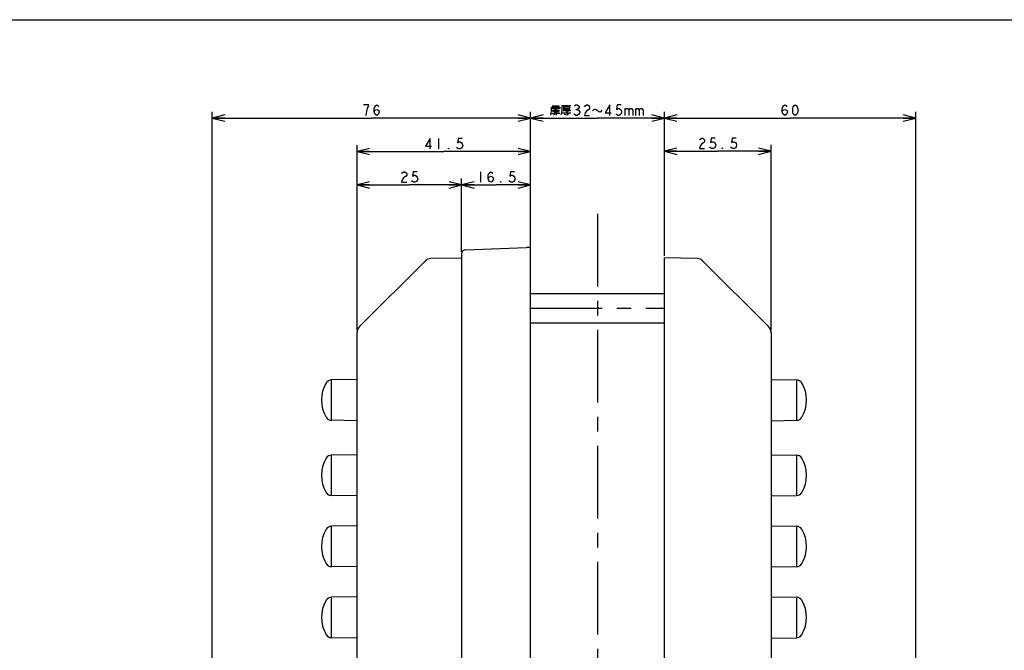
# Model space of a CAD drawing. Units: millimetres. Extents: x 0 to 841, y 0 to 594.
# Drawn here: x 373 to 608, y 443 to 594 of the extents above; entities that cross this region are included whole.
import ezdxf

# ---------------------------------------------------------------- set-up
doc = ezdxf.new("R2010")
doc.units = ezdxf.units.MM
doc.header["$LTSCALE"] = 46.255
doc.linetypes.add('CENTER', pattern=[0.6, 0.375, -0.075, 0.075, -0.075])
doc.layers.get('0').update_dxf_attribs({"linetype": 'CONTINUOUS'})
for name, color, linetype in [('0002_ASM_ALL_AXES', 7, 'CONTINUOUS'), ('002_PRT_ALL_AXES', 7, 'CONTINUOUS'), ('006_PRT_ALL_SURFS', 7, 'CONTINUOUS')]:
    doc.layers.add(name, color=color, linetype=linetype)
doc.dimstyles.new('DIMSTYLE_1', dxfattribs={"dimtxt": 2.5, "dimasz": 3, "dimexe": 1.5, "dimexo": 0.5, "dimtad": 1, "dimdsep": 46, "dimtxsty": 'STANDARD', "dimblk": 'OPEN', "dimblk1": 'OPEN', "dimblk2": 'OPEN', "dimcen": 0.09, "dimazin": 2, "dimtp": 0.01, "dimtm": 0.01, "dimtfac": 1, "dimtofl": 0, "dimtmove": 0, "dimatfit": 3, "dimldrblk": 'OPEN', "dimfxl": 1, "dimtolj": 1, "dimarcsym": 0})
doc.dimstyles.new('DIMSTYLE_2', dxfattribs={"dimtxt": 2.5, "dimasz": 3, "dimexe": 1.5, "dimexo": 0.5, "dimtad": 1, "dimdec": 0, "dimdsep": 46, "dimtxsty": 'STANDARD', "dimblk": 'OPEN', "dimblk1": 'OPEN', "dimblk2": 'OPEN', "dimcen": 0.09, "dimazin": 2, "dimtp": 0.01, "dimtm": 0.01, "dimtfac": 1, "dimtdec": 0, "dimtofl": 0, "dimtmove": 0, "dimatfit": 3, "dimldrblk": 'OPEN', "dimfxl": 1, "dimtolj": 1, "dimarcsym": 0})

# ---------------------------------------------------------------- blocks, each defined once
blk = doc.blocks.new('_OPEN')
at = {"color": 0, "linetype": 'BYBLOCK'}
for p, q in [((0, 0), (-1, 0.25)), ((-1, -0.25), (0, 0)), ((-1, 0), (0, 0))]:
    blk.add_line(p, q, dxfattribs=at)
blk = doc.blocks.new('*D11')
at = {"color": 2, "linetype": 'CONTINUOUS'}
for p, q in [((478.43, 538.47), (478.43, 555.97)), ((494.93, 539.99), (494.93, 555.97)), ((478.43, 554.47), (486.68, 554.47)), ((494.93, 554.47), (486.68, 554.47))]:
    blk.add_line(p, q, dxfattribs=at)
at = {"color": 2, "linetype": 'CONTINUOUS', "xscale": 3, "yscale": 3, "zscale": 3, "rotation": 180}
blk.add_blockref('_OPEN', (478.43, 554.47), dxfattribs=at)
at = {"color": 2, "linetype": 'CONTINUOUS', "xscale": 3, "yscale": 3, "zscale": 3}
blk.add_blockref('_OPEN', (494.93, 554.47), dxfattribs=at)
blk = doc.blocks.new('*D12')
at = {"color": 2, "linetype": 'CONTINUOUS'}
for p, q in [((453.43, 519.66), (453.43, 555.97)), ((478.43, 538.47), (478.43, 555.97)), ((453.43, 554.47), (465.93, 554.47)), ((478.43, 554.47), (465.93, 554.47))]:
    blk.add_line(p, q, dxfattribs=at)
at = {"color": 2, "linetype": 'CONTINUOUS', "xscale": 3, "yscale": 3, "zscale": 3, "rotation": 180}
blk.add_blockref('_OPEN', (453.43, 554.47), dxfattribs=at)
at = {"color": 2, "linetype": 'CONTINUOUS', "xscale": 3, "yscale": 3, "zscale": 3}
blk.add_blockref('_OPEN', (478.43, 554.47), dxfattribs=at)
blk = doc.blocks.new('*D13')
at = {"color": 2, "linetype": 'CONTINUOUS'}
for p, q in [((453.43, 519.66), (453.43, 563.96)), ((494.93, 539.99), (494.93, 563.96)), ((453.43, 562.46), (474.18, 562.46)), ((494.93, 562.46), (474.18, 562.46))]:
    blk.add_line(p, q, dxfattribs=at)
at = {"color": 2, "linetype": 'CONTINUOUS', "xscale": 3, "yscale": 3, "zscale": 3, "rotation": 180}
blk.add_blockref('_OPEN', (453.43, 562.46), dxfattribs=at)
at = {"color": 2, "linetype": 'CONTINUOUS', "xscale": 3, "yscale": 3, "zscale": 3}
blk.add_blockref('_OPEN', (494.93, 562.46), dxfattribs=at)
blk = doc.blocks.new('*D14')
at = {"color": 2, "linetype": 'CONTINUOUS'}
for p, q in [((418.83, 369.45), (418.83, 571.97)), ((418.83, 570.47), (456.88, 570.47)), ((494.93, 570.47), (456.88, 570.47)), ((494.93, 539.99), (494.93, 571.97))]:
    blk.add_line(p, q, dxfattribs=at)
at = {"color": 2, "linetype": 'CONTINUOUS', "xscale": 3, "yscale": 3, "zscale": 3, "rotation": 180}
blk.add_blockref('_OPEN', (418.83, 570.47), dxfattribs=at)
at = {"color": 2, "linetype": 'CONTINUOUS', "xscale": 3, "yscale": 3, "zscale": 3}
blk.add_blockref('_OPEN', (494.93, 570.47), dxfattribs=at)
blk = doc.blocks.new('*D15')
at = {"color": 2, "linetype": 'CONTINUOUS'}
for p, q in [((526.93, 537.49), (526.93, 564.03)), ((552.43, 519.66), (552.43, 564.03)), ((526.93, 562.53), (539.68, 562.53)), ((552.43, 562.53), (539.68, 562.53))]:
    blk.add_line(p, q, dxfattribs=at)
at = {"color": 2, "linetype": 'CONTINUOUS', "xscale": 3, "yscale": 3, "zscale": 3, "rotation": 180}
blk.add_blockref('_OPEN', (526.93, 562.53), dxfattribs=at)
at = {"color": 2, "linetype": 'CONTINUOUS', "xscale": 3, "yscale": 3, "zscale": 3}
blk.add_blockref('_OPEN', (552.43, 562.53), dxfattribs=at)
blk = doc.blocks.new('*D16')
at = {"color": 2, "linetype": 'CONTINUOUS'}
for p, q in [((526.93, 537.49), (526.93, 571.97)), ((526.93, 570.47), (556.98, 570.47)), ((587.03, 570.47), (556.98, 570.47)), ((587.03, 369.45), (587.03, 571.97))]:
    blk.add_line(p, q, dxfattribs=at)
at = {"color": 2, "linetype": 'CONTINUOUS', "xscale": 3, "yscale": 3, "zscale": 3, "rotation": 180}
blk.add_blockref('_OPEN', (526.93, 570.47), dxfattribs=at)
at = {"color": 2, "linetype": 'CONTINUOUS', "xscale": 3, "yscale": 3, "zscale": 3}
blk.add_blockref('_OPEN', (587.03, 570.47), dxfattribs=at)
blk = doc.blocks.new('*D17')
at = {"color": 2, "linetype": 'CONTINUOUS'}
for p, q in [((494.93, 571.09), (494.93, 571.97)), ((494.93, 537.48), (494.93, 571.09)), ((494.93, 570.47), (510.93, 570.47)), ((526.93, 570.47), (510.93, 570.47)), ((526.93, 571.09), (526.93, 571.97)), ((526.93, 537.49), (526.93, 571.09))]:
    blk.add_line(p, q, dxfattribs=at)
at = {"color": 2, "linetype": 'CONTINUOUS', "xscale": 3, "yscale": 3, "zscale": 3, "rotation": 180}
blk.add_blockref('_OPEN', (494.93, 570.47), dxfattribs=at)
at = {"color": 2, "linetype": 'CONTINUOUS', "xscale": 3, "yscale": 3, "zscale": 3}
blk.add_blockref('_OPEN', (526.93, 570.47), dxfattribs=at)

msp = doc.modelspace()

# ---------------------------------------------------------------- linework, layer by layer
at = {"color": 7, "linetype": 'CONTINUOUS'}
for p, q in [((0, 594), (841, 594)), ((479.398, 538.967), (493.933, 539.475)), ((494.933, 539.492), (493.933, 539.475)), ((494.933, 399.402), (494.933, 539.492)), ((478.433, 537.968), (478.433, 325.008)), ((454.019, 520.578), (469.705, 536.264)), ((536.161, 536.264), (551.848, 520.578)), ((494.933, 528.492), (526.933, 528.492)), ((494.933, 521.492), (526.933, 521.492)), ((453.433, 405.605), (453.433, 519.164)), ((552.433, 519.164), (552.433, 405.605)), ((453.433, 507.92), (447.333, 507.829)), ((552.433, 507.92), (558.534, 507.829)), ((453.433, 498.065), (447.333, 498.155)), ((552.433, 498.065), (558.534, 498.155)), ((453.433, 489.92), (447.333, 489.829)), ((552.433, 489.92), (558.534, 489.829)), ((453.433, 480.065), (447.333, 480.155)), ((552.433, 480.065), (558.534, 480.155)), ((453.433, 472.92), (447.333, 472.829)), ((552.433, 472.92), (558.534, 472.829)), ((453.433, 463.065), (447.333, 463.155)), ((552.433, 463.065), (558.534, 463.155)), ((453.433, 455.92), (447.333, 455.829)), ((552.433, 455.92), (558.534, 455.829)), ((453.433, 446.065), (447.333, 446.155)), ((552.433, 446.065), (558.534, 446.155))]:
    msp.add_line(p, q, dxfattribs=at)
at = {"color": 2, "linetype": 'CONTINUOUS'}
for p, q in [((500.074, 573.359), (501.793, 573.359)), ((500.074, 572.343), (500.699, 572.343)), ((501.168, 571.171), (501.168, 572.734)), ((501.168, 572.343), (501.871, 572.343)), ((502.808, 572.812), (504.293, 572.812)), ((505.777, 572.552), (506.09, 572.552)), ((517.496, 572.76), (517.496, 571.093)), ((519.996, 572.76), (519.996, 571.093)), ((499.996, 571.562), (500.699, 571.64)), ((500.152, 572.031), (500.699, 572.031)), ((501.168, 572.031), (501.793, 572.031)), ((501.168, 571.64), (501.949, 571.64)), ((502.574, 571.718), (504.527, 571.718)), ((472.933, 565.583), (472.933, 563.083)), ((482.933, 557.597), (482.933, 555.097))]:
    msp.add_line(p, q, dxfattribs=at)
at = {"color": 9, "linetype": 'CONTINUOUS'}
for p, q in [((493.933, 539.475), (493.933, 539.453)), ((447.333, 498.155), (447.333, 507.829)), ((558.534, 507.829), (558.534, 498.155)), ((447.333, 480.155), (447.333, 489.829)), ((558.534, 489.829), (558.534, 480.155)), ((447.333, 463.155), (447.333, 472.829)), ((558.534, 472.829), (558.534, 463.155)), ((447.333, 446.155), (447.333, 455.829)), ((558.534, 455.829), (558.534, 446.155))]:
    msp.add_line(p, q, dxfattribs=at)
at = {"color": 2, "linetype": 'CONTINUOUS'}
for points in [[(455.946, 572.76), (456.258, 573.593), (455.008, 573.593)], [(455.633, 571.093), (455.79, 572.135), (455.946, 572.76)], [(457.508, 571.927), (457.665, 572.343), (458.133, 572.552), (458.602, 572.343), (458.758, 571.927), (458.602, 571.51), (458.446, 571.302), (458.133, 571.093), (457.821, 571.302), (457.665, 571.51), (457.508, 571.927), (457.508, 572.76), (457.665, 573.177), (457.821, 573.385), (458.133, 573.593), (458.446, 573.385), (458.602, 573.177)], [(499.761, 571.171), (499.84, 571.64), (499.918, 572.265), (499.918, 573.046), (501.949, 573.046), (501.949, 572.734), (499.918, 572.734)], [(500.699, 572.734), (500.699, 571.64), (500.621, 571.328), (500.386, 571.171)], [(502.261, 571.328), (502.418, 571.796), (502.496, 572.343), (502.496, 573.437), (504.527, 573.437)], [(502.73, 572.265), (504.449, 572.265), (503.433, 571.953), (503.668, 571.796), (503.746, 571.64), (503.824, 571.406), (503.824, 571.328), (503.746, 571.171), (503.668, 571.171), (502.965, 571.328)], [(502.808, 573.124), (502.808, 572.499), (504.293, 572.499), (504.293, 573.124), (502.808, 573.124)], [(505.465, 573.385), (505.777, 573.593), (506.09, 573.593), (506.402, 573.385), (506.558, 573.177), (506.558, 572.968), (506.402, 572.76), (506.09, 572.552), (506.402, 572.343)], [(506.402, 572.343), (506.715, 571.927), (506.715, 571.718)], [(507.808, 573.177), (507.965, 573.385), (508.277, 573.593), (508.59, 573.593), (508.902, 573.385), (509.058, 573.177), (509.058, 572.76), (508.902, 572.552), (508.277, 572.135)], [(509.761, 572.187), (509.996, 572.421), (510.23, 572.578), (510.386, 572.578), (510.621, 572.499), (511.324, 572.031)], [(511.324, 572.031), (511.48, 571.953), (511.636, 571.953), (511.793, 572.031), (512.027, 572.343)], [(513.902, 571.093), (513.902, 573.593), (512.808, 571.718), (514.215, 571.718)], [(516.558, 573.593), (515.621, 573.593), (515.465, 572.552), (515.777, 572.76), (516.09, 572.76), (516.402, 572.552), (516.558, 572.343), (516.715, 571.927), (516.558, 571.51), (516.402, 571.302), (516.09, 571.093), (515.777, 571.093), (515.465, 571.302), (515.308, 571.51)], [(517.496, 572.343), (517.808, 572.76), (518.121, 572.76), (518.433, 572.343), (518.433, 571.093)], [(518.433, 572.343), (518.746, 572.76), (519.058, 572.76), (519.371, 572.343), (519.371, 571.093)], [(519.996, 572.343), (520.308, 572.76), (520.621, 572.76), (520.933, 572.343), (520.933, 571.093)], [(520.933, 572.343), (521.246, 572.76), (521.558, 572.76), (521.871, 572.343), (521.871, 571.093)], [(555.108, 571.927), (555.265, 572.343), (555.733, 572.552), (556.202, 572.343), (556.358, 571.927), (556.202, 571.51), (556.046, 571.302), (555.733, 571.093), (555.421, 571.302), (555.265, 571.51), (555.108, 571.927), (555.108, 572.76), (555.265, 573.177), (555.421, 573.385), (555.733, 573.593), (556.046, 573.385), (556.202, 573.177)], [(558.233, 571.093), (557.921, 571.302), (557.765, 571.51), (557.608, 571.927), (557.608, 572.76), (557.765, 573.177), (557.921, 573.385), (558.233, 573.593), (558.546, 573.385), (558.702, 573.177), (558.858, 572.76), (558.858, 571.927), (558.702, 571.51), (558.546, 571.302), (558.233, 571.093)], [(506.715, 571.718), (506.402, 571.302), (506.09, 571.093), (505.777, 571.093), (505.465, 571.302), (505.308, 571.51)], [(508.277, 572.135), (507.965, 571.718), (507.808, 571.093), (509.058, 571.093)], [(470.902, 563.083), (470.902, 565.583), (469.808, 563.708), (471.215, 563.708)], [(478.558, 565.583), (477.621, 565.583), (477.465, 564.541), (477.777, 564.749), (478.09, 564.749), (478.402, 564.541), (478.558, 564.333), (478.715, 563.916), (478.558, 563.499), (478.402, 563.291), (478.09, 563.083), (477.777, 563.083), (477.465, 563.291), (477.308, 563.499)], [(535.308, 565.234), (535.465, 565.442), (535.777, 565.65), (536.09, 565.65), (536.402, 565.442), (536.558, 565.234), (536.558, 564.817), (536.402, 564.609)], [(539.058, 565.65), (538.121, 565.65), (537.965, 564.609), (538.277, 564.817), (538.59, 564.817), (538.902, 564.609), (539.058, 564.4), (539.215, 563.984), (539.058, 563.567), (538.902, 563.359), (538.59, 563.15), (538.277, 563.15), (537.965, 563.359), (537.808, 563.567)], [(544.058, 565.65), (543.121, 565.65), (542.965, 564.609), (543.277, 564.817), (543.59, 564.817), (543.902, 564.609), (544.058, 564.4), (544.215, 563.984), (544.058, 563.567), (543.902, 563.359), (543.59, 563.15), (543.277, 563.15), (542.965, 563.359), (542.808, 563.567)], [(475.433, 563.083), (475.277, 563.083), (475.277, 563.291), (475.433, 563.083)], [(536.402, 564.609), (535.777, 564.192), (535.465, 563.775), (535.308, 563.15), (536.558, 563.15)], [(540.933, 563.15), (540.777, 563.15), (540.777, 563.359), (540.933, 563.15)], [(464.058, 557.181), (464.215, 557.389), (464.527, 557.597), (464.84, 557.597), (465.152, 557.389), (465.308, 557.181), (465.308, 556.764), (465.152, 556.556)], [(465.152, 556.556), (464.527, 556.139), (464.215, 555.722), (464.058, 555.097), (465.308, 555.097)], [(467.808, 557.597), (466.871, 557.597), (466.715, 556.556), (467.027, 556.764), (467.34, 556.764), (467.652, 556.556), (467.808, 556.347), (467.965, 555.931), (467.808, 555.514), (467.652, 555.306), (467.34, 555.097), (467.027, 555.097), (466.715, 555.306), (466.558, 555.514)], [(484.808, 555.931), (484.965, 556.347), (485.433, 556.556), (485.902, 556.347), (486.058, 555.931), (485.902, 555.514), (485.746, 555.306), (485.433, 555.097), (485.121, 555.306), (484.965, 555.514), (484.808, 555.931), (484.808, 556.764), (484.965, 557.181), (485.121, 557.389), (485.433, 557.597), (485.746, 557.389), (485.902, 557.181)], [(491.058, 557.597), (490.121, 557.597), (489.965, 556.556), (490.277, 556.764), (490.59, 556.764), (490.902, 556.556), (491.058, 556.347), (491.215, 555.931), (491.058, 555.514), (490.902, 555.306), (490.59, 555.097), (490.277, 555.097), (489.965, 555.306), (489.808, 555.514)], [(487.933, 555.097), (487.777, 555.097), (487.777, 555.306), (487.933, 555.097)]]:
    msp.add_lwpolyline(points, dxfattribs=at)
at = {"color": 7, "linetype": 'CONTINUOUS'}
for centre, radius, start, end in [((471.119, 534.85), 2, 91.04163, 135), ((479.433, 537.968), 1, 92, 180), ((534.747, 534.85), 2, 45, 88.95837), ((455.433, 519.164), 2, 135, 180), ((550.433, 519.164), 2, 0, 45), ((452.933, 502.992), 8, 149.11241, 210.88759), ((447.355, 506.329), 1.5, 90.85447, 149.11241), ((558.511, 506.329), 1.5, 30.88759, 89.14553), ((552.933, 502.992), 8, 329.11241, 30.88759), ((447.355, 499.655), 1.5, 210.88759, 269.14553), ((558.511, 499.655), 1.5, 270.85447, 329.11241), ((447.355, 488.329), 1.5, 90.85447, 149.11241), ((558.511, 488.329), 1.5, 30.88759, 89.14553), ((452.933, 484.992), 8, 149.11241, 210.88759), ((552.933, 484.992), 8, 329.11241, 30.88759), ((447.355, 481.655), 1.5, 210.88759, 269.14553), ((558.511, 481.655), 1.5, 270.85447, 329.11241), ((452.933, 467.992), 8, 149.11241, 210.88759), ((447.355, 471.329), 1.5, 90.85447, 149.11241), ((558.511, 471.329), 1.5, 30.88759, 89.14553), ((552.933, 467.992), 8, 329.11241, 30.88759), ((447.355, 464.655), 1.5, 210.88759, 269.14553), ((558.511, 464.655), 1.5, 270.85447, 329.11241), ((452.933, 450.992), 8, 149.11241, 210.88759), ((447.355, 454.329), 1.5, 90.85447, 149.11241), ((558.511, 454.329), 1.5, 30.88759, 89.14553), ((552.933, 450.992), 8, 329.11241, 30.88759), ((447.355, 447.655), 1.5, 210.88759, 269.14553), ((558.511, 447.655), 1.5, 270.85447, 329.11241)]:
    msp.add_arc(centre, radius, start, end, dxfattribs=at)
at = {"layer": '0002_ASM_ALL_AXES', "color": 2, "linetype": 'CENTER'}
msp.add_line((510.933, 547.54), (510.933, 366.241), dxfattribs=at)
at = {"layer": '002_PRT_ALL_AXES', "color": 2, "linetype": 'CENTER'}
msp.add_line((494.742, 524.992), (526.809, 524.992), dxfattribs=at)
at = {"layer": '006_PRT_ALL_SURFS', "color": 7, "linetype": 'CONTINUOUS'}
for p, q in [((478.433, 536.983), (471.083, 536.849)), ((526.933, 326.992), (526.933, 536.992)), ((534.784, 536.849), (526.933, 536.992))]:
    msp.add_line(p, q, dxfattribs=at)

# ---------------------------------------------------------------- dimensions: what is measured, and where the dimension line sits
at = {"color": 2, "linetype": 'CONTINUOUS'}
for base, p1, p2, dimstyle, picture, middle in [((418.833, 570.468), (494.933, 539.492), (418.833, 368.949), 'DIMSTYLE_2', '*D14', (454.383, 570.468)), ((453.433, 562.458), (494.933, 539.492), (453.433, 519.164), 'DIMSTYLE_1', '*D13', (469.183, 562.458)), ((453.433, 554.472), (478.433, 537.968), (453.433, 519.164), 'DIMSTYLE_1', '*D12', (463.433, 554.472))]:
    dim = msp.add_linear_dim(base=base, p1=p1, p2=p2, angle=180, dimstyle=dimstyle, dxfattribs=at)
    dim.commit()
    dim.dimension.update_dxf_attribs({"geometry": picture, "text_midpoint": middle, "dimtype": 160})
dim = msp.add_linear_dim(base=(494.933, 570.468), p1=(526.933, 536.992), p2=(494.933, 536.977), angle=180, text='扉厚32～45mm', dimstyle='DIMSTYLE_1', dxfattribs=at)
dim.commit()
dim.dimension.update_dxf_attribs({"geometry": '*D17', "text_midpoint": (499.683, 570.468), "dimtype": 160})
for base, p1, p2, dimstyle, picture, middle in [((587.033, 570.468), (526.933, 536.992), (587.033, 368.949), 'DIMSTYLE_2', '*D16', (554.483, 570.468)), ((552.433, 562.525), (526.933, 536.992), (552.433, 519.164), 'DIMSTYLE_1', '*D15', (534.683, 562.525)), ((494.933, 554.472), (478.433, 537.968), (494.933, 539.492), 'DIMSTYLE_1', '*D11', (481.683, 554.472))]:
    dim = msp.add_linear_dim(base=base, p1=p1, p2=p2, dimstyle=dimstyle, dxfattribs=at)
    dim.commit()
    dim.dimension.update_dxf_attribs({"geometry": picture, "text_midpoint": middle, "dimtype": 160})

doc.saveas('drawing.dxf')
